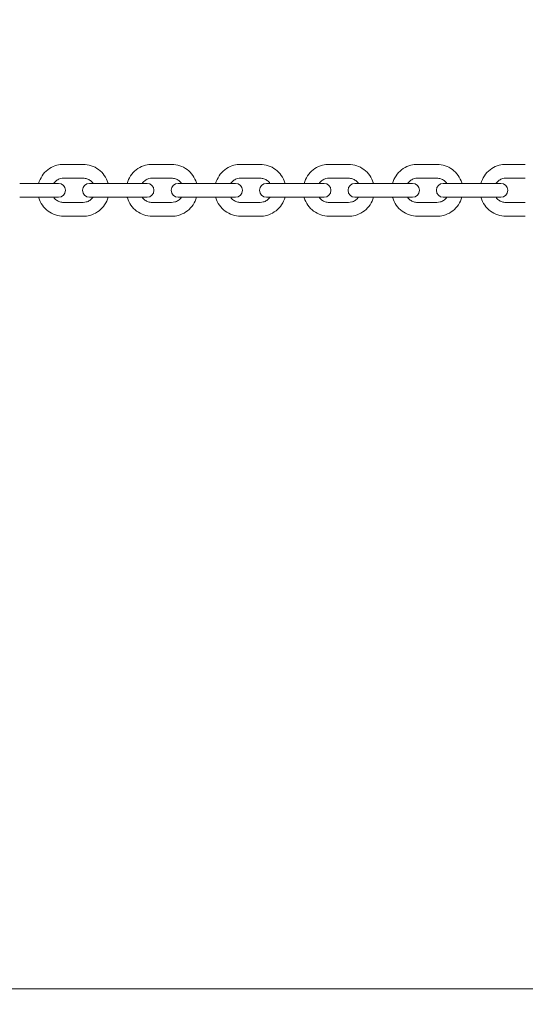
# Model space of a CAD drawing. Units: millimetres. Extents: x 2551 to 27309, y 3755 to 17624.
# Drawn here: x 7860 to 8080, y 6146 to 6573 of the extents above; entities that cross this region are included whole.
import ezdxf

# ---------------------------------------------------------------- set-up
doc = ezdxf.new("R2010")
doc.units = ezdxf.units.MM
doc.header["$LTSCALE"] = 75
doc.layers.add('Dimension (ISO)', color=7, linetype='Continuous', lineweight=18)
doc.layers.add('Visible (ISO)', color=7, linetype='Continuous', lineweight=18)
doc.styles.add('Note Text (ISO)', font='tahoma.ttf')
doc.dimstyles.new('Aplay Dimension Styles M', dxfattribs={"dimscale": 75, "dimtxt": 2.5, "dimasz": 2.5, "dimexe": 3.175, "dimexo": 2, "dimgap": 0.762, "dimtad": 1, "dimdec": 1, "dimlfac": 0.001, "dimrnd": 1e-08, "dimzin": 0, "dimdsep": 46, "dimtxsty": 'Note Text (ISO)', "dimcen": 0.09, "dimdle": 10, "dimclrd": 256, "dimclre": 256, "dimclrt": 7, "dimadec": 0, "dimazin": 0, "dimtfac": 1.40208, "dimtofl": 0, "dimtmove": 0, "dimatfit": 3, "dimfxl": 1, "dimtolj": 1, "dimtzin": 0, "dimlwd": -1, "dimlwe": -1, "dimarcsym": 0})

# ---------------------------------------------------------------- blocks, each defined once
blk = doc.blocks.new('*D41')
at = {"layer": 'Defpoints', "color": 0, "transparency": 16777216}
for p in [(3289.7, 10009.52), (27305.92, 9938.41), (27305.92, 4061.34)]:
    blk.add_point(p, dxfattribs=at)
at = {"layer": 'Dimension (ISO)', "transparency": 16777216}
for p, q in [((3289.7, 9859.52), (3289.7, 3823.21)), ((27305.92, 9788.41), (27305.92, 3823.21)), ((3477.2, 4061.34), (27118.42, 4061.34))]:
    blk.add_line(p, q, dxfattribs=at)
for points in [[(3477.2, 4092.59), (3477.2, 4030.09), (3289.7, 4061.34)], [(27118.42, 4092.59), (27118.42, 4030.09), (27305.92, 4061.34)]]:
    blk.add_solid(points, dxfattribs=at)
at = {"layer": 'Dimension (ISO)', "color": 7, "transparency": 16777216, "insert": (15297.81, 4313.8), "char_height": 187.5, "attachment_point": 2, "style": 'Note Text (ISO)'}
blk.add_mtext('\\A1;24.0 m', dxfattribs=at)
blk = doc.blocks.new('*D42')
at = {"layer": 'Defpoints', "color": 0, "transparency": 16777216}
for p in [(2806.77, 17624.1), (14731.77, 17624.1), (5731.96, 4473.1)]:
    blk.add_point(p, dxfattribs=at)
at = {"layer": 'Dimension (ISO)', "transparency": 16777216}
for p, q in [((14581.77, 17624.1), (2568.65, 17624.1)), ((2806.77, 4660.6), (2806.77, 17436.6)), ((5581.96, 4473.1), (2568.65, 4473.1))]:
    blk.add_line(p, q, dxfattribs=at)
for points in [[(2775.52, 17436.6), (2838.02, 17436.6), (2806.77, 17624.1)], [(2775.52, 4660.6), (2838.02, 4660.6), (2806.77, 4473.1)]]:
    blk.add_solid(points, dxfattribs=at)
at = {"layer": 'Dimension (ISO)', "color": 7, "transparency": 16777216, "insert": (2554.31, 11048.6), "char_height": 187.5, "attachment_point": 2, "rotation": 90, "style": 'Note Text (ISO)'}
blk.add_mtext('\\A1;13.2 m', dxfattribs=at)

msp = doc.modelspace()

# ---------------------------------------------------------------- linework, layer by layer
at = {"layer": 'Visible (ISO)'}
for p, q in [((7879.39, 6510.35), (7887.88, 6510.35)), ((7917.83, 6510.35), (7926.31, 6510.35)), ((7956.26, 6510.35), (7964.74, 6510.35)), ((7994.68, 6510.35), (8003.15, 6510.35)), ((8033.08, 6510.35), (8041.55, 6510.35)), ((8071.46, 6510.35), (8079.92, 6510.35)), ((7879.39, 6504.35), (7887.88, 6504.35)), ((7917.83, 6504.35), (7926.31, 6504.35)), ((7956.26, 6504.35), (7964.74, 6504.35)), ((7994.68, 6504.35), (8003.15, 6504.35)), ((8033.08, 6504.35), (8041.55, 6504.35)), ((8071.46, 6504.35), (8079.92, 6504.35)), ((7868.81, 6502.1), (7860.31, 6502.1)), ((7877.21, 6502.1), (7868.81, 6502.1)), ((7898.68, 6502.1), (7890.66, 6502.1)), ((7907.17, 6502.1), (7898.68, 6502.1)), ((7915.65, 6502.1), (7907.17, 6502.1)), ((7937.03, 6502.1), (7929.09, 6502.1)), ((7945.52, 6502.1), (7937.03, 6502.1)), ((7954.08, 6502.1), (7945.52, 6502.1)), ((7975.37, 6502.1), (7967.51, 6502.1)), ((7983.86, 6502.1), (7975.37, 6502.1)), ((7992.5, 6502.1), (7983.86, 6502.1)), ((8013.69, 6502.1), (8005.91, 6502.1)), ((8022.18, 6502.1), (8013.69, 6502.1)), ((8030.9, 6502.1), (8022.18, 6502.1)), ((8052, 6502.1), (8044.3, 6502.1)), ((8060.48, 6502.1), (8052, 6502.1)), ((8069.28, 6502.1), (8060.48, 6502.1)), ((7868.81, 6496.1), (7860.31, 6496.1)), ((7868.81, 6496.1), (7877.21, 6496.1)), ((7890.66, 6496.1), (7898.68, 6496.1)), ((7907.17, 6496.1), (7898.68, 6496.1)), ((7907.17, 6496.1), (7915.65, 6496.1)), ((7929.09, 6496.1), (7937.03, 6496.1)), ((7945.52, 6496.1), (7937.03, 6496.1)), ((7945.52, 6496.1), (7954.08, 6496.1)), ((7967.51, 6496.1), (7975.37, 6496.1)), ((7983.86, 6496.1), (7975.37, 6496.1)), ((7983.86, 6496.1), (7992.5, 6496.1)), ((8005.91, 6496.1), (8013.69, 6496.1)), ((8022.18, 6496.1), (8013.69, 6496.1)), ((8022.18, 6496.1), (8030.9, 6496.1)), ((8044.3, 6496.1), (8052, 6496.1)), ((8060.48, 6496.1), (8052, 6496.1)), ((8060.48, 6496.1), (8069.28, 6496.1)), ((7887.88, 6493.85), (7879.39, 6493.85)), ((7926.31, 6493.85), (7917.83, 6493.85)), ((7964.74, 6493.85), (7956.26, 6493.85)), ((8003.15, 6493.85), (7994.68, 6493.85)), ((8041.55, 6493.85), (8033.08, 6493.85)), ((8079.92, 6493.85), (8071.46, 6493.85)), ((7887.88, 6487.85), (7879.39, 6487.85)), ((7926.31, 6487.85), (7917.83, 6487.85)), ((7964.74, 6487.85), (7956.26, 6487.85)), ((8003.15, 6487.85), (7994.68, 6487.85)), ((8041.55, 6487.85), (8033.08, 6487.85)), ((8079.92, 6487.85), (8071.46, 6487.85)), ((8667.02, 6152.5), (6846.52, 6152.5))]:
    msp.add_line(p, q, dxfattribs=at)
for centre, start, end in [((7877.21, 6499.1), 270, 90), ((7890.66, 6499.1), 90, 270), ((7915.65, 6499.1), 270, 90), ((7929.09, 6499.1), 90, 270), ((7954.08, 6499.1), 270, 90), ((7967.51, 6499.1), 90, 270), ((7992.5, 6499.1), 270, 90), ((8005.91, 6499.1), 90, 270), ((8030.9, 6499.1), 270, 90), ((8044.3, 6499.1), 90, 270), ((8069.28, 6499.1), 270, 90)]:
    msp.add_arc(centre, 3, start, end, dxfattribs=at)
for points, knots in [([(7868.56, 6502.1), (7868.64, 6502.39), (7868.73, 6502.67), (7869.24, 6504.08), (7869.83, 6505.14), (7871.32, 6507.02), (7872.21, 6507.84), (7874.22, 6509.16), (7875.32, 6509.66), (7877.43, 6510.22), (7878.41, 6510.35), (7879.39, 6510.35)], [3.411623, 3.411623, 3.411623, 3.411623, 3.490814, 3.490814, 3.810975, 3.810975, 4.131023, 4.131023, 4.45094, 4.45094, 4.712389, 4.712389, 4.712389, 4.712389]), ([(7887.88, 6510.35), (7889.07, 6510.35), (7890.27, 6510.16), (7892.55, 6509.4), (7893.62, 6508.84), (7895.55, 6507.41), (7896.39, 6506.54), (7897.77, 6504.57), (7898.3, 6503.48), (7898.66, 6502.25), (7898.69, 6502.18), (7898.71, 6502.1)], [4.712389, 4.712389, 4.712389, 4.712389, 5.032179, 5.032179, 5.352011, 5.352011, 5.671951, 5.671951, 5.992023, 5.992023, 6.013155, 6.013155, 6.013155, 6.013155]), ([(7907, 6502.1), (7907.08, 6502.39), (7907.17, 6502.67), (7907.68, 6504.08), (7908.28, 6505.14), (7909.76, 6507.02), (7910.66, 6507.84), (7912.66, 6509.16), (7913.77, 6509.66), (7915.87, 6510.22), (7916.85, 6510.35), (7917.83, 6510.35)], [3.411661, 3.411661, 3.411661, 3.411661, 3.490821, 3.490821, 3.811045, 3.811045, 4.131113, 4.131113, 4.450997, 4.450997, 4.712389, 4.712389, 4.712389, 4.712389]), ([(7926.31, 6510.35), (7927.51, 6510.35), (7928.71, 6510.16), (7930.98, 6509.4), (7932.06, 6508.84), (7933.98, 6507.41), (7934.83, 6506.54), (7936.2, 6504.57), (7936.73, 6503.48), (7937.1, 6502.25), (7937.12, 6502.18), (7937.14, 6502.1)], [4.712389, 4.712389, 4.712389, 4.712389, 5.032097, 5.032097, 5.351862, 5.351862, 5.671779, 5.671779, 5.991879, 5.991879, 6.013117, 6.013117, 6.013117, 6.013117]), ([(7945.44, 6502.1), (7945.52, 6502.39), (7945.61, 6502.67), (7946.12, 6504.08), (7946.71, 6505.14), (7948.2, 6507.02), (7949.09, 6507.84), (7951.09, 6509.16), (7952.2, 6509.66), (7954.3, 6510.22), (7955.28, 6510.35), (7956.26, 6510.35)], [3.411705, 3.411705, 3.411705, 3.411705, 3.490829, 3.490829, 3.811126, 3.811126, 4.131217, 4.131217, 4.451063, 4.451063, 4.712389, 4.712389, 4.712389, 4.712389]), ([(7964.74, 6510.35), (7965.94, 6510.35), (7967.13, 6510.16), (7969.41, 6509.4), (7970.48, 6508.84), (7972.4, 6507.41), (7973.25, 6506.54), (7974.62, 6504.58), (7975.15, 6503.48), (7975.52, 6502.26), (7975.54, 6502.18), (7975.56, 6502.1)], [4.712389, 4.712389, 4.712389, 4.712389, 5.032, 5.032, 5.351689, 5.351689, 5.671578, 5.671578, 5.991711, 5.991711, 6.013073, 6.013073, 6.013073, 6.013073]), ([(7983.86, 6502.1), (7983.94, 6502.39), (7984.03, 6502.67), (7984.54, 6504.08), (7985.13, 6505.14), (7986.62, 6507.02), (7987.52, 6507.84), (7989.52, 6509.16), (7990.62, 6509.66), (7992.72, 6510.22), (7993.7, 6510.35), (7994.68, 6510.35)], [3.411756, 3.411756, 3.411756, 3.411756, 3.490838, 3.490838, 3.811219, 3.811219, 4.131335, 4.131335, 4.451139, 4.451139, 4.712389, 4.712389, 4.712389, 4.712389]), ([(8003.15, 6510.35), (8004.35, 6510.35), (8005.54, 6510.16), (8007.81, 6509.4), (8008.89, 6508.84), (8010.81, 6507.41), (8011.65, 6506.54), (8013.03, 6504.58), (8013.56, 6503.48), (8013.92, 6502.26), (8013.95, 6502.18), (8013.97, 6502.1)], [4.712389, 4.712389, 4.712389, 4.712389, 5.03189, 5.03189, 5.35149, 5.35149, 5.671348, 5.671348, 5.991519, 5.991519, 6.013022, 6.013022, 6.013022, 6.013022]), ([(8022.27, 6502.1), (8022.35, 6502.39), (8022.44, 6502.67), (8022.95, 6504.08), (8023.54, 6505.14), (8025.03, 6507.02), (8025.92, 6507.84), (8027.92, 6509.16), (8029.03, 6509.66), (8031.13, 6510.22), (8032.1, 6510.35), (8033.08, 6510.35)], [3.411813, 3.411813, 3.411813, 3.411813, 3.490847, 3.490847, 3.811323, 3.811323, 4.131469, 4.131469, 4.451224, 4.451224, 4.712389, 4.712389, 4.712389, 4.712389]), ([(8041.55, 6510.35), (8042.74, 6510.35), (8043.94, 6510.16), (8046.21, 6509.4), (8047.28, 6508.84), (8049.2, 6507.41), (8050.04, 6506.54), (8051.42, 6504.58), (8051.94, 6503.48), (8052.31, 6502.26), (8052.33, 6502.18), (8052.35, 6502.1)], [4.712389, 4.712389, 4.712389, 4.712389, 5.031766, 5.031766, 5.351267, 5.351267, 5.67109, 5.67109, 5.991304, 5.991304, 6.012965, 6.012965, 6.012965, 6.012965]), ([(8060.66, 6502.1), (8060.74, 6502.39), (8060.83, 6502.67), (8061.34, 6504.08), (8061.93, 6505.14), (8063.41, 6507.02), (8064.31, 6507.84), (8066.31, 6509.16), (8067.41, 6509.66), (8069.51, 6510.22), (8070.49, 6510.35), (8071.46, 6510.35)], [3.411877, 3.411877, 3.411877, 3.411877, 3.490858, 3.490858, 3.811439, 3.811439, 4.131617, 4.131617, 4.451318, 4.451318, 4.712389, 4.712389, 4.712389, 4.712389]), ([(7875.09, 6502.1), (7875.15, 6502.19), (7875.21, 6502.27), (7875.63, 6502.8), (7876.04, 6503.18), (7876.98, 6503.8), (7877.49, 6504.03), (7878.47, 6504.29), (7878.93, 6504.35), (7879.39, 6504.35)], [3.7494584, 3.7494584, 3.7494584, 3.7494584, 3.8102325, 3.8102325, 4.1300769, 4.1300769, 4.4503385, 4.4503385, 4.712389, 4.712389, 4.712389, 4.712389]), ([(7887.88, 6504.35), (7888.44, 6504.35), (7888.99, 6504.26), (7890.06, 6503.91), (7890.56, 6503.65), (7891.46, 6502.98), (7891.85, 6502.57), (7892.17, 6502.11), (7892.17, 6502.1), (7892.17, 6502.1)], [4.712389, 4.712389, 4.712389, 4.712389, 5.0330575, 5.0330575, 5.3535919, 5.3535919, 5.6737795, 5.6737795, 5.6753195, 5.6753195, 5.6753195, 5.6753195]), ([(7913.53, 6502.1), (7913.6, 6502.19), (7913.66, 6502.27), (7914.07, 6502.8), (7914.49, 6503.18), (7915.42, 6503.8), (7915.94, 6504.03), (7916.92, 6504.29), (7917.37, 6504.35), (7917.83, 6504.35)], [3.7493091, 3.7493091, 3.7493091, 3.7493091, 3.8100133, 3.8100133, 4.1297953, 4.1297953, 4.4501583, 4.4501583, 4.712389, 4.712389, 4.712389, 4.712389]), ([(7926.31, 6504.35), (7926.87, 6504.35), (7927.43, 6504.26), (7928.49, 6503.91), (7929, 6503.64), (7929.89, 6502.97), (7930.28, 6502.57), (7930.61, 6502.1), (7930.61, 6502.1), (7930.61, 6502.1)], [4.712389, 4.712389, 4.712389, 4.712389, 5.0333216, 5.0333216, 5.3540662, 5.3540662, 5.6743256, 5.6743256, 5.6754689, 5.6754689, 5.6754689, 5.6754689]), ([(7951.97, 6502.1), (7952.03, 6502.19), (7952.09, 6502.27), (7952.51, 6502.8), (7952.92, 6503.18), (7953.85, 6503.79), (7954.37, 6504.03), (7955.35, 6504.29), (7955.81, 6504.35), (7956.26, 6504.35)], [3.7491349, 3.7491349, 3.7491349, 3.7491349, 3.8097595, 3.8097595, 4.129468, 4.129468, 4.4499483, 4.4499483, 4.712389, 4.712389, 4.712389, 4.712389]), ([(7964.74, 6504.35), (7965.3, 6504.35), (7965.86, 6504.26), (7966.92, 6503.91), (7967.42, 6503.64), (7968.32, 6502.97), (7968.71, 6502.56), (7969.03, 6502.1), (7969.03, 6502.1), (7969.03, 6502.1)], [4.712389, 4.712389, 4.712389, 4.712389, 5.0336303, 5.0336303, 5.3546198, 5.3546198, 5.6749616, 5.6749616, 5.675643, 5.675643, 5.675643, 5.675643]), ([(7990.39, 6502.1), (7990.45, 6502.19), (7990.52, 6502.27), (7990.93, 6502.8), (7991.34, 6503.18), (7992.27, 6503.79), (7992.79, 6504.03), (7993.77, 6504.29), (7994.22, 6504.35), (7994.68, 6504.35)], [3.748936, 3.748936, 3.748936, 3.748936, 3.8094721, 3.8094721, 4.1290954, 4.1290954, 4.4497084, 4.4497084, 4.712389, 4.712389, 4.712389, 4.712389]), ([(8003.15, 6504.35), (8003.71, 6504.35), (8004.27, 6504.26), (8005.33, 6503.91), (8005.83, 6503.64), (8006.72, 6502.97), (8007.12, 6502.56), (8007.44, 6502.1), (8007.44, 6502.1), (8007.44, 6502.1)], [4.712389, 4.712389, 4.712389, 4.712389, 5.0339841, 5.0339841, 5.3552531, 5.3552531, 5.6756872, 5.6756872, 5.675842, 5.675842, 5.675842, 5.675842]), ([(8028.8, 6502.1), (8028.86, 6502.19), (8028.92, 6502.27), (8029.33, 6502.8), (8029.75, 6503.18), (8030.68, 6503.79), (8031.19, 6504.03), (8032.17, 6504.29), (8032.63, 6504.35), (8033.08, 6504.35)], [3.7487123, 3.7487123, 3.7487123, 3.7487123, 3.8091517, 3.8091517, 4.128678, 4.128678, 4.4494384, 4.4494384, 4.712389, 4.712389, 4.712389, 4.712389]), ([(8041.55, 6504.35), (8042.1, 6504.35), (8042.66, 6504.26), (8043.72, 6503.91), (8044.22, 6503.64), (8045.12, 6502.97), (8045.51, 6502.56), (8045.83, 6502.1)], [4.712389, 4.712389, 4.712389, 4.712389, 5.0343833, 5.0343833, 5.3559668, 5.3559668, 5.6760657, 5.6760657, 5.6760657, 5.6760657]), ([(8067.19, 6502.1), (8067.25, 6502.19), (8067.31, 6502.27), (8067.72, 6502.8), (8068.13, 6503.18), (8069.06, 6503.79), (8069.57, 6504.03), (8070.55, 6504.29), (8071.01, 6504.35), (8071.46, 6504.35)], [3.7484637, 3.7484637, 3.7484637, 3.7484637, 3.8087995, 3.8087995, 4.1282164, 4.1282164, 4.4491384, 4.4491384, 4.712389, 4.712389, 4.712389, 4.712389]), ([(7879.39, 6487.85), (7878.19, 6487.85), (7876.99, 6488.04), (7874.72, 6488.8), (7873.64, 6489.36), (7871.72, 6490.79), (7870.87, 6491.66), (7869.5, 6493.63), (7868.97, 6494.72), (7868.6, 6495.95), (7868.58, 6496.03), (7868.56, 6496.1)], [1.570796, 1.570796, 1.570796, 1.570796, 1.890587, 1.890587, 2.210418, 2.210418, 2.530358, 2.530358, 2.85043, 2.85043, 2.871563, 2.871563, 2.871563, 2.871563]), ([(7879.39, 6493.85), (7878.83, 6493.85), (7878.27, 6493.94), (7877.21, 6494.3), (7876.7, 6494.56), (7875.81, 6495.23), (7875.41, 6495.64), (7875.09, 6496.1), (7875.09, 6496.1), (7875.09, 6496.1)], [1.5707963, 1.5707963, 1.5707963, 1.5707963, 1.8914648, 1.8914648, 2.2119993, 2.2119993, 2.5321868, 2.5321868, 2.5337269, 2.5337269, 2.5337269, 2.5337269]), ([(7892.17, 6496.1), (7892.11, 6496.01), (7892.05, 6495.93), (7891.64, 6495.41), (7891.22, 6495.02), (7890.29, 6494.41), (7889.77, 6494.18), (7888.79, 6493.91), (7888.33, 6493.85), (7887.88, 6493.85)], [6.8910511, 6.8910511, 6.8910511, 6.8910511, 6.9518252, 6.9518252, 7.2716695, 7.2716695, 7.5919311, 7.5919311, 7.8539816, 7.8539816, 7.8539816, 7.8539816]), ([(7898.71, 6496.1), (7898.63, 6495.82), (7898.54, 6495.53), (7898.03, 6494.13), (7897.43, 6493.06), (7895.95, 6491.18), (7895.05, 6490.36), (7893.05, 6489.04), (7891.94, 6488.54), (7889.84, 6487.98), (7888.86, 6487.85), (7887.88, 6487.85)], [6.553215, 6.553215, 6.553215, 6.553215, 6.632407, 6.632407, 6.952567, 6.952567, 7.272616, 7.272616, 7.592533, 7.592533, 7.853982, 7.853982, 7.853982, 7.853982]), ([(7917.83, 6487.85), (7916.63, 6487.85), (7915.43, 6488.04), (7913.16, 6488.8), (7912.08, 6489.36), (7910.16, 6490.79), (7909.32, 6491.66), (7907.94, 6493.63), (7907.41, 6494.72), (7907.05, 6495.95), (7907.02, 6496.02), (7907, 6496.1)], [1.570796, 1.570796, 1.570796, 1.570796, 1.890504, 1.890504, 2.21027, 2.21027, 2.530186, 2.530186, 2.850286, 2.850286, 2.871525, 2.871525, 2.871525, 2.871525]), ([(7917.83, 6493.85), (7917.27, 6493.85), (7916.71, 6493.94), (7915.65, 6494.3), (7915.15, 6494.56), (7914.25, 6495.23), (7913.86, 6495.64), (7913.54, 6496.1), (7913.54, 6496.1), (7913.53, 6496.1)], [1.5707963, 1.5707963, 1.5707963, 1.5707963, 1.891729, 1.891729, 2.2124735, 2.2124735, 2.5327329, 2.5327329, 2.5338762, 2.5338762, 2.5338762, 2.5338762]), ([(7930.61, 6496.1), (7930.55, 6496.01), (7930.48, 6495.93), (7930.07, 6495.41), (7929.66, 6495.02), (7928.72, 6494.41), (7928.21, 6494.18), (7927.23, 6493.91), (7926.77, 6493.85), (7926.31, 6493.85)], [6.8909017, 6.8909017, 6.8909017, 6.8909017, 6.9516059, 6.9516059, 7.2713879, 7.2713879, 7.591751, 7.591751, 7.8539816, 7.8539816, 7.8539816, 7.8539816]), ([(7937.14, 6496.1), (7937.06, 6495.82), (7936.97, 6495.53), (7936.46, 6494.13), (7935.87, 6493.06), (7934.38, 6491.18), (7933.49, 6490.36), (7931.48, 6489.04), (7930.38, 6488.54), (7928.27, 6487.98), (7927.29, 6487.85), (7926.31, 6487.85)], [6.553253, 6.553253, 6.553253, 6.553253, 6.632414, 6.632414, 6.952637, 6.952637, 7.272705, 7.272705, 7.59259, 7.59259, 7.853982, 7.853982, 7.853982, 7.853982]), ([(7956.26, 6487.85), (7955.06, 6487.85), (7953.87, 6488.04), (7951.6, 6488.8), (7950.52, 6489.36), (7948.6, 6490.79), (7947.75, 6491.66), (7946.38, 6493.63), (7945.85, 6494.72), (7945.48, 6495.95), (7945.46, 6496.02), (7945.44, 6496.1)], [1.570796, 1.570796, 1.570796, 1.570796, 1.890408, 1.890408, 2.210096, 2.210096, 2.529985, 2.529985, 2.850118, 2.850118, 2.87148, 2.87148, 2.87148, 2.87148]), ([(7956.26, 6493.85), (7955.7, 6493.85), (7955.14, 6493.94), (7954.08, 6494.3), (7953.58, 6494.56), (7952.69, 6495.23), (7952.29, 6495.64), (7951.97, 6496.1), (7951.97, 6496.1), (7951.97, 6496.1)], [1.5707963, 1.5707963, 1.5707963, 1.5707963, 1.8920377, 1.8920377, 2.2130271, 2.2130271, 2.5333689, 2.5333689, 2.5340504, 2.5340504, 2.5340504, 2.5340504]), ([(7969.03, 6496.1), (7968.97, 6496.01), (7968.91, 6495.93), (7968.5, 6495.41), (7968.08, 6495.02), (7967.15, 6494.41), (7966.63, 6494.18), (7965.65, 6493.91), (7965.2, 6493.85), (7964.74, 6493.85)], [6.8907276, 6.8907276, 6.8907276, 6.8907276, 6.9513522, 6.9513522, 7.2710606, 7.2710606, 7.591541, 7.591541, 7.8539816, 7.8539816, 7.8539816, 7.8539816]), ([(7975.56, 6496.1), (7975.48, 6495.82), (7975.39, 6495.53), (7974.88, 6494.13), (7974.29, 6493.06), (7972.8, 6491.18), (7971.91, 6490.36), (7969.91, 6489.04), (7968.8, 6488.54), (7966.7, 6487.98), (7965.72, 6487.85), (7964.74, 6487.85)], [6.553298, 6.553298, 6.553298, 6.553298, 6.632422, 6.632422, 6.952719, 6.952719, 7.272809, 7.272809, 7.592656, 7.592656, 7.853982, 7.853982, 7.853982, 7.853982]), ([(7994.68, 6487.85), (7993.48, 6487.85), (7992.29, 6488.04), (7990.02, 6488.8), (7988.94, 6489.36), (7987.02, 6490.79), (7986.18, 6491.66), (7984.8, 6493.63), (7984.27, 6494.72), (7983.91, 6495.95), (7983.89, 6496.02), (7983.86, 6496.1)], [1.570796, 1.570796, 1.570796, 1.570796, 1.890297, 1.890297, 2.209898, 2.209898, 2.529756, 2.529756, 2.849927, 2.849927, 2.871429, 2.871429, 2.871429, 2.871429]), ([(7994.68, 6493.85), (7994.12, 6493.85), (7993.56, 6493.94), (7992.5, 6494.3), (7992, 6494.56), (7991.11, 6495.23), (7990.71, 6495.64), (7990.39, 6496.1), (7990.39, 6496.1), (7990.39, 6496.1)], [1.5707963, 1.5707963, 1.5707963, 1.5707963, 1.8923914, 1.8923914, 2.2136605, 2.2136605, 2.5340946, 2.5340946, 2.5342493, 2.5342493, 2.5342493, 2.5342493]), ([(8007.44, 6496.1), (8007.38, 6496.01), (8007.31, 6495.93), (8006.9, 6495.41), (8006.49, 6495.02), (8005.56, 6494.41), (8005.04, 6494.18), (8004.06, 6493.91), (8003.61, 6493.85), (8003.15, 6493.85)], [6.8905287, 6.8905287, 6.8905287, 6.8905287, 6.9510647, 6.9510647, 7.2706881, 7.2706881, 7.591301, 7.591301, 7.8539816, 7.8539816, 7.8539816, 7.8539816]), ([(8013.97, 6496.1), (8013.89, 6495.82), (8013.8, 6495.53), (8013.29, 6494.13), (8012.7, 6493.06), (8011.21, 6491.18), (8010.32, 6490.36), (8008.32, 6489.04), (8007.21, 6488.54), (8005.11, 6487.98), (8004.13, 6487.85), (8003.15, 6487.85)], [6.553349, 6.553349, 6.553349, 6.553349, 6.63243, 6.63243, 6.952812, 6.952812, 7.272928, 7.272928, 7.592731, 7.592731, 7.853982, 7.853982, 7.853982, 7.853982]), ([(8033.08, 6487.85), (8031.89, 6487.85), (8030.69, 6488.04), (8028.42, 6488.8), (8027.35, 6489.36), (8025.43, 6490.79), (8024.58, 6491.66), (8023.21, 6493.63), (8022.68, 6494.72), (8022.32, 6495.95), (8022.29, 6496.02), (8022.27, 6496.1)], [1.570796, 1.570796, 1.570796, 1.570796, 1.890173, 1.890173, 2.209674, 2.209674, 2.529498, 2.529498, 2.849711, 2.849711, 2.871372, 2.871372, 2.871372, 2.871372]), ([(8033.08, 6493.85), (8032.52, 6493.85), (8031.96, 6493.94), (8030.9, 6494.3), (8030.4, 6494.56), (8029.51, 6495.23), (8029.12, 6495.64), (8028.8, 6496.1)], [1.5707963, 1.5707963, 1.5707963, 1.5707963, 1.8927907, 1.8927907, 2.2143741, 2.2143741, 2.534473, 2.534473, 2.534473, 2.534473]), ([(8045.83, 6496.1), (8045.77, 6496.01), (8045.7, 6495.93), (8045.29, 6495.41), (8044.88, 6495.03), (8043.95, 6494.41), (8043.44, 6494.18), (8042.46, 6493.91), (8042, 6493.85), (8041.55, 6493.85)], [6.8903049, 6.8903049, 6.8903049, 6.8903049, 6.9507444, 6.9507444, 7.2702707, 7.2702707, 7.5910311, 7.5910311, 7.8539816, 7.8539816, 7.8539816, 7.8539816]), ([(8052.35, 6496.1), (8052.28, 6495.82), (8052.19, 6495.53), (8051.68, 6494.13), (8051.09, 6493.07), (8049.6, 6491.18), (8048.71, 6490.36), (8046.71, 6489.04), (8045.6, 6488.54), (8043.5, 6487.98), (8042.52, 6487.85), (8041.55, 6487.85)], [6.553406, 6.553406, 6.553406, 6.553406, 6.63244, 6.63244, 6.952916, 6.952916, 7.273061, 7.273061, 7.592816, 7.592816, 7.853982, 7.853982, 7.853982, 7.853982]), ([(8071.46, 6487.85), (8070.27, 6487.85), (8069.07, 6488.04), (8066.81, 6488.8), (8065.73, 6489.36), (8063.82, 6490.79), (8062.97, 6491.66), (8061.6, 6493.62), (8061.07, 6494.72), (8060.7, 6495.94), (8060.68, 6496.02), (8060.66, 6496.1)], [1.570796, 1.570796, 1.570796, 1.570796, 1.890035, 1.890035, 2.209426, 2.209426, 2.529211, 2.529211, 2.849472, 2.849472, 2.871308, 2.871308, 2.871308, 2.871308]), ([(8071.46, 6493.85), (8070.9, 6493.85), (8070.35, 6493.94), (8069.29, 6494.3), (8068.79, 6494.56), (8067.9, 6495.23), (8067.51, 6495.64), (8067.19, 6496.1)], [1.5707963, 1.5707963, 1.5707963, 1.5707963, 1.893236, 1.893236, 2.2151685, 2.2151685, 2.5347216, 2.5347216, 2.5347216, 2.5347216])]:
    msp.add_open_spline(points, degree=3, knots=knots, dxfattribs=at)

# ---------------------------------------------------------------- dimensions: what is measured, and where the dimension line sits
at = {"layer": 'Dimension (ISO)'}
for base, p1, p2, angle, picture, middle in [((2806.77, 17624.1), (5731.96, 4473.1), (14731.77, 17624.1), 270, '*D42', (2806.77, 11048.6)), ((27305.92, 4061.34), (3289.7, 10009.52), (27305.92, 9938.41), 180, '*D41', (15297.81, 4061.34))]:
    dim = msp.add_linear_dim(base=base, p1=p1, p2=p2, angle=angle, text='<> m', dimstyle='Aplay Dimension Styles M', override={"dimgap": 0.762, "dimdec": 1, "dimlfac": 0.001, "dimpost": '', "dimtol": 0, "dimlim": 0, "dimtp": 0, "dimtm": 0, "dimtdec": 2, "dimatfit": 1}, dxfattribs=at)
    dim.commit()
    dim.dimension.update_dxf_attribs({"geometry": picture, "text_midpoint": middle, "dimtype": 160})

doc.saveas('drawing.dxf')
